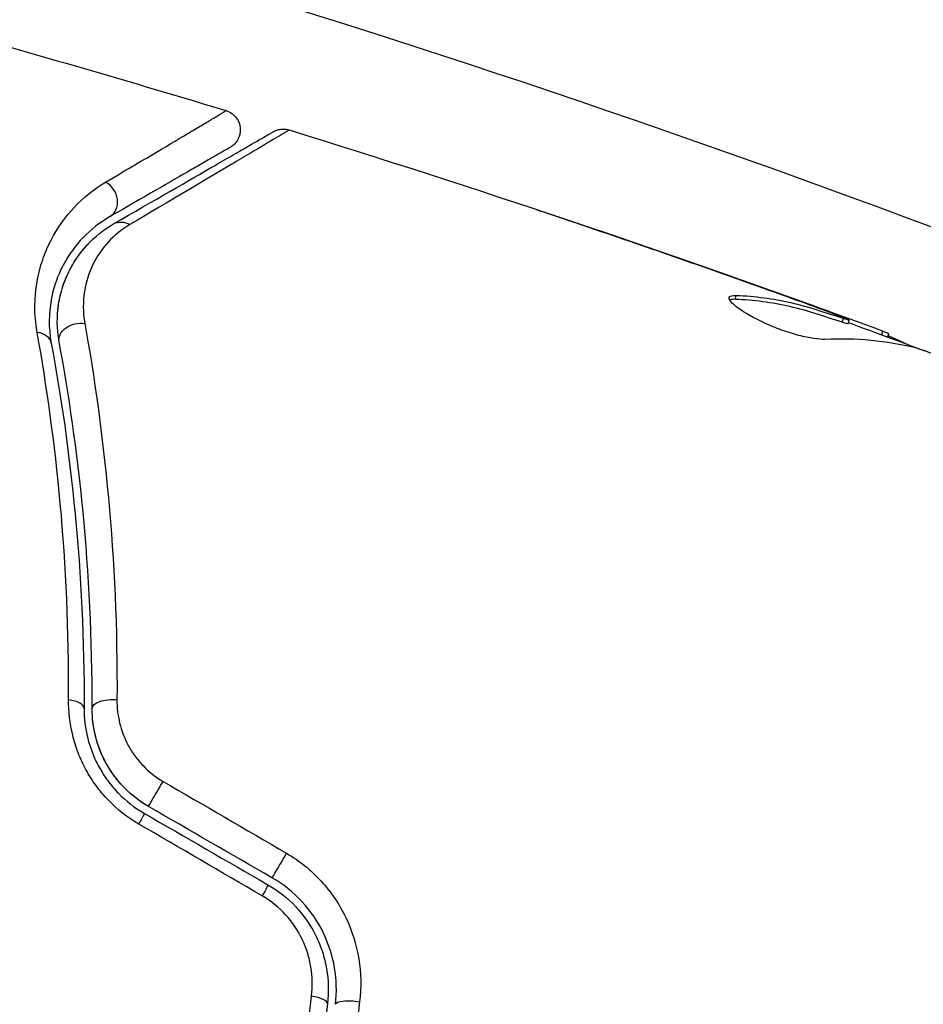
# Model space of a CAD drawing. Units: millimetres. Extents: x -8120 to 4289, y -3944 to 6722.
# Drawn here: x -3042 to -3019, y -1634 to -1609 of the extents above; entities that cross this region are included whole.
import ezdxf

# ---------------------------------------------------------------- set-up
doc = ezdxf.new("R2010")
doc.units = ezdxf.units.MM
doc.header["$LTSCALE"] = 20
doc.layers.add('2d', color=230, linetype='Continuous')

msp = doc.modelspace()

# ---------------------------------------------------------------- linework, layer by layer
at = {"layer": '2d'}
for p, q in [((-3027.166, -1614.465), (-3027.164, -1614.456)), ((-3024.042, -1616.078), (-3024.015, -1615.979)), ((-3022.91, -1615.957), (-3022.906, -1615.944)), ((-3021.736, -1616.386), (-3021.731, -1616.367)), ((-3021.381, -1616.647), (-3021.355, -1616.55)), ((-3021.236, -1616.689), (-3021.21, -1616.592)), ((-3020.401, -1616.96), (-3020.376, -1616.865)), ((-3020.246, -1617.017), (-3020.223, -1616.928))]:
    msp.add_line(p, q, dxfattribs=at)
at = {"layer": '2d', "extrusion": (0, 0, -1)}
msp.add_arc((3125.513, -1898.006), 311.9, 106.18484, 114.9593, dxfattribs=at)
at = {"layer": '2d'}
msp.add_arc((-3125.513, -1898.006), 303, 65.0407, 73.81516, dxfattribs=at)
for centre, major_axis, ratio, start_param, end_param in [((-3039.836, -1613.594), (-0.25, 0.433), 0.858093, 3.141593, 5.346843), ((-3041.528, -1617.26), (0.492, 0.091), 0.71706, 0, 1.149567), ((-3040.72, -1626.25), (-0.5, 0.002), 0.440374, 3.141593, 4.484937), ((-3038.37, -1628.253), (0.25, 0.433), 0.001815, 3.141593, 5.172325), ((-3035.302, -1630.024), (0.25, 0.433), 0.020866, 3.141593, 5.143872), ((-3034.669, -1633.521), (-0.497, 0.059), 0.26225, 3.141593, 4.539766)]:
    msp.add_ellipse(centre, major_axis=major_axis, ratio=ratio, start_param=start_param, end_param=end_param, dxfattribs=at)
at = {"layer": '2d', "extrusion": (0, 0, -1)}
for centre, major_axis, ratio, start_param, end_param in [((-3039.236, -1614.634), (-0.25, 0.433), 0.819777, 0, 0.96892), ((-3040.348, -1617.043), (0.492, 0.091), 0.738794, 3.141593, 5.143303), ((-3039.52, -1626.254), (-0.5, 0.002), 0.452672, 0, 1.804422), ((-3038.97, -1629.292), (0.25, 0.433), 0.013447, 0, 1.156444), ((-3035.902, -1631.063), (0.25, 0.433), 0.032323, 0, 1.184867), ((-3033.477, -1633.662), (-0.497, 0.059), 0.269641, 0, 1.748088)]:
    msp.add_ellipse(centre, major_axis=major_axis, ratio=ratio, start_param=start_param, end_param=end_param, dxfattribs=at)
at = {"layer": '2d'}
for points in [[(-3043.056, -1609.532), (-3040.928, -1610.126), (-3038.807, -1610.744), (-3036.694, -1611.386)], [(-3035.124, -1611.867), (-3035.124, -1611.867), (-3035.124, -1611.867), (-3035.124, -1611.867)], [(-3035.124, -1611.867), (-3030.478, -1613.306), (-3025.867, -1614.859), (-3021.298, -1616.525)], [(-3023.195, -1615.855), (-3024.676, -1615.325), (-3026.16, -1614.807), (-3027.65, -1614.301)], [(-3027.164, -1614.456), (-3025.741, -1614.941), (-3024.322, -1615.437), (-3022.906, -1615.944)], [(-3040.317, -1614.934), (-3040.242, -1614.834), (-3040.162, -1614.743), (-3040.081, -1614.66)], [(-3040.755, -1615.779), (-3040.688, -1615.567), (-3040.602, -1615.381), (-3040.505, -1615.216)], [(-3024.19, -1616.033), (-3024.179, -1615.993), (-3024.12, -1615.975), (-3024.015, -1615.979)], [(-3022.906, -1615.944), (-3022.516, -1616.084), (-3022.124, -1616.225), (-3021.731, -1616.367)], [(-3040.87, -1616.323), (-3040.861, -1616.243), (-3040.849, -1616.166), (-3040.835, -1616.092)], [(-3022.476, -1616.205), (-3022.476, -1616.204), (-3022.477, -1616.204), (-3022.478, -1616.204)], [(-3021.236, -1616.689), (-3021.237, -1616.692), (-3021.287, -1616.677), (-3021.381, -1616.647)], [(-3021.228, -1616.657), (-3020.533, -1616.911), (-3019.839, -1617.167), (-3019.146, -1617.426)], [(-3020.376, -1616.865), (-3020.273, -1616.904), (-3020.222, -1616.926), (-3020.223, -1616.928)], [(-3019.564, -1617.286), (-3020.288, -1617.109), (-3021.038, -1617.039), (-3021.811, -1617.072)], [(-3019.409, -1617.334), (-3019.474, -1617.312), (-3019.528, -1617.295), (-3019.564, -1617.286)], [(-3038.258, -1628.061), (-3037.235, -1628.657), (-3036.212, -1629.252), (-3035.189, -1629.848)], [(-3035.552, -1630.457), (-3036.575, -1629.867), (-3037.597, -1629.276), (-3038.62, -1628.686)], [(-3038.72, -1628.859), (-3037.697, -1629.45), (-3036.674, -1630.04), (-3035.652, -1630.63)], [(-3035.795, -1630.908), (-3036.818, -1630.312), (-3037.841, -1629.717), (-3038.864, -1629.121)]]:
    msp.add_open_spline(points, degree=3, dxfattribs=at)
for points, knots in [([(-3039.685, -1613.165), (-3038.845, -1612.668), (-3038.16, -1612.262), (-3037.532, -1611.889), (-3037.418, -1611.821), (-3037.215, -1611.7), (-3037.126, -1611.647), (-3036.901, -1611.512), (-3036.807, -1611.456), (-3036.762, -1611.427), (-3036.758, -1611.424), (-3036.75, -1611.42), (-3036.747, -1611.418), (-3036.737, -1611.412), (-3036.731, -1611.408), (-3036.717, -1611.4), (-3036.711, -1611.396), (-3036.698, -1611.388), (-3036.694, -1611.386), (-3036.694, -1611.386)], [0, 0, 0, 0, 0.00567223, 0.00567223, 0.00709029, 0.00709029, 0.00850835, 0.00850835, 0.01134447, 0.01134447, 0.0120535, 0.0120535, 0.01276253, 0.01276253, 0.01418058, 0.01418058, 0.0170167, 0.0170167, 0.02223711, 0.02223711, 0.02223711, 0.02223711]), ([(-3036.694, -1611.386), (-3036.642, -1611.401), (-3036.593, -1611.426), (-3036.519, -1611.479), (-3036.49, -1611.504), (-3036.429, -1611.573), (-3036.399, -1611.621), (-3036.365, -1611.702), (-3036.355, -1611.734), (-3036.338, -1611.82), (-3036.336, -1611.877), (-3036.348, -1611.964), (-3036.356, -1611.996), (-3036.384, -1612.079), (-3036.411, -1612.128), (-3036.465, -1612.197), (-3036.488, -1612.221), (-3036.536, -1612.263), (-3036.562, -1612.282), (-3036.589, -1612.297)], [0, 0, 0, 0, 0.0160984, 0.0160984, 0.0273867, 0.0273867, 0.0437913, 0.0437913, 0.0537983, 0.0537983, 0.0702332, 0.0702332, 0.0801032, 0.0801032, 0.0965411, 0.0965411, 0.1063987, 0.1063987, 0.1157817, 0.1157817, 0.1157817, 0.1157817]), ([(-3035.522, -1611.912), (-3035.501, -1611.9), (-3035.479, -1611.889), (-3035.435, -1611.872), (-3035.413, -1611.865), (-3035.352, -1611.85), (-3035.312, -1611.845), (-3035.222, -1611.845), (-3035.171, -1611.852), (-3035.124, -1611.867)], [0, 0, 0, 0, 0.00716491, 0.00716491, 0.01418503, 0.01418503, 0.02611915, 0.02611915, 0.04109674, 0.04109674, 0.04109674, 0.04109674]), ([(-3039.486, -1614.201), (-3038.473, -1613.616), (-3037.623, -1613.125), (-3036.803, -1612.652), (-3036.651, -1612.564), (-3036.375, -1612.404), (-3036.249, -1612.332), (-3035.921, -1612.143), (-3035.766, -1612.053), (-3035.631, -1611.975), (-3035.603, -1611.959), (-3035.581, -1611.946), (-3035.574, -1611.942), (-3035.553, -1611.93), (-3035.544, -1611.925), (-3035.527, -1611.915), (-3035.522, -1611.912), (-3035.522, -1611.912)], [0, 0, 0, 0, 0.00604989, 0.00604989, 0.00756236, 0.00756236, 0.00907483, 0.00907483, 0.01209978, 0.01209978, 0.01361225, 0.01361225, 0.01512472, 0.01512472, 0.01814967, 0.01814967, 0.02364717, 0.02364717, 0.02364717, 0.02364717]), ([(-3035.124, -1611.867), (-3035.124, -1611.867), (-3035.129, -1611.87), (-3035.146, -1611.881), (-3035.155, -1611.886), (-3035.173, -1611.896), (-3035.176, -1611.899), (-3035.185, -1611.904), (-3035.188, -1611.905), (-3035.205, -1611.917), (-3035.233, -1611.934), (-3035.367, -1612.015), (-3035.522, -1612.108), (-3035.847, -1612.302), (-3035.971, -1612.376), (-3036.246, -1612.539), (-3036.398, -1612.629), (-3037.221, -1613.118), (-3038.074, -1613.622), (-3039.085, -1614.22)], [0.02456002, 0.02456002, 0.02456002, 0.02456002, 0.02999101, 0.02999101, 0.03299011, 0.03299011, 0.03373989, 0.03373989, 0.03448967, 0.03448967, 0.03598922, 0.03598922, 0.03898832, 0.03898832, 0.04048787, 0.04048787, 0.04198742, 0.04198742, 0.04798562, 0.04798562, 0.04798562, 0.04798562]), ([(-3036.589, -1612.297), (-3036.589, -1612.297), (-3036.594, -1612.3), (-3036.606, -1612.307), (-3036.612, -1612.311), (-3036.626, -1612.319), (-3036.632, -1612.322), (-3036.642, -1612.328), (-3036.646, -1612.33), (-3036.653, -1612.334), (-3036.657, -1612.336), (-3036.7, -1612.361), (-3036.792, -1612.415), (-3037.016, -1612.544), (-3037.106, -1612.596), (-3037.309, -1612.713), (-3037.424, -1612.779), (-3038.054, -1613.143), (-3038.743, -1613.541), (-3039.586, -1614.027)], [0.02275047, 0.02275047, 0.02275047, 0.02275047, 0.02787328, 0.02787328, 0.0306606, 0.0306606, 0.03205427, 0.03205427, 0.0327511, 0.0327511, 0.03344793, 0.03344793, 0.03623526, 0.03623526, 0.03762892, 0.03762892, 0.03902259, 0.03902259, 0.04459724, 0.04459724, 0.04459724, 0.04459724]), ([(-3041.386, -1616.901), (-3041.468, -1616.445), (-3041.456, -1616.03), (-3041.356, -1615.455), (-3041.308, -1615.271), (-3041.191, -1614.924), (-3041.121, -1614.761), (-3040.883, -1614.299), (-3040.687, -1614.026), (-3040.233, -1613.545), (-3039.975, -1613.337), (-3039.685, -1613.165)], [0, 0, 0, 0, 0.001968794, 0.001968794, 0.002953191, 0.002953191, 0.003937588, 0.003937588, 0.005906382, 0.005906382, 0.007875176, 0.007875176, 0.007875176, 0.007875176]), ([(-3039.586, -1614.027), (-3039.832, -1614.169), (-3040.05, -1614.341), (-3040.436, -1614.741), (-3040.603, -1614.967), (-3040.807, -1615.354), (-3040.867, -1615.49), (-3040.969, -1615.781), (-3041.01, -1615.935), (-3041.097, -1616.421), (-3041.109, -1616.775), (-3041.036, -1617.17)], [0, 0, 0, 0, 0.001864837, 0.001864837, 0.003729674, 0.003729674, 0.004662092, 0.004662092, 0.00559451, 0.00559451, 0.007459347, 0.007459347, 0.007459347, 0.007459347]), ([(-3028.977, -1613.848), (-3028.977, -1613.847), (-3028.964, -1613.851), (-3028.916, -1613.867), (-3028.879, -1613.878), (-3028.738, -1613.925), (-3028.599, -1613.971), (-3028.342, -1614.057), (-3028.247, -1614.089), (-3028.049, -1614.156), (-3027.944, -1614.191), (-3027.726, -1614.265), (-3027.615, -1614.303), (-3027.391, -1614.379), (-3027.276, -1614.418), (-3027.164, -1614.456)], [0.002335629, 0.002335629, 0.002335629, 0.002335629, 0.002691247, 0.002691247, 0.003046864, 0.003046864, 0.003758098, 0.003758098, 0.004113716, 0.004113716, 0.004469333, 0.004469333, 0.00482495, 0.00482495, 0.005180567, 0.005180567, 0.005180567, 0.005180567]), ([(-3027.65, -1614.301), (-3027.834, -1614.238), (-3028.009, -1614.178), (-3028.335, -1614.068), (-3028.479, -1614.019), (-3028.721, -1613.936), (-3028.815, -1613.904), (-3028.912, -1613.871), (-3028.936, -1613.862), (-3028.968, -1613.851), (-3028.977, -1613.848), (-3028.977, -1613.848)], [0, 0, 0, 0, 0.000583907, 0.000583907, 0.001167815, 0.001167815, 0.001751722, 0.001751722, 0.002043676, 0.002043676, 0.002335629, 0.002335629, 0.002335629, 0.002335629]), ([(-3040.84, -1617.133), (-3040.9, -1616.804), (-3040.898, -1616.489), (-3040.808, -1615.908), (-3040.721, -1615.64), (-3040.538, -1615.267), (-3040.468, -1615.147), (-3040.313, -1614.923), (-3040.229, -1614.818), (-3039.952, -1614.52), (-3039.738, -1614.346), (-3039.486, -1614.201)], [0, 0, 0, 0, 0.001348017, 0.001348017, 0.002696033, 0.002696033, 0.003370042, 0.003370042, 0.00404405, 0.00404405, 0.005392066, 0.005392066, 0.005392066, 0.005392066]), ([(-3039.085, -1614.22), (-3039.293, -1614.342), (-3039.468, -1614.488), (-3039.771, -1614.819), (-3039.899, -1615.006), (-3040.1, -1615.419), (-3040.173, -1615.642), (-3040.25, -1616.128), (-3040.254, -1616.393), (-3040.203, -1616.675)], [0, 0, 0, 0, 0.001256209, 0.001256209, 0.002512418, 0.002512418, 0.003768626, 0.003768626, 0.005024835, 0.005024835, 0.005024835, 0.005024835]), ([(-3024.015, -1615.979), (-3023.553, -1615.999), (-3023.1, -1616.059), (-3022.438, -1616.211), (-3022.22, -1616.273), (-3021.787, -1616.411), (-3021.571, -1616.479), (-3021.355, -1616.55)], [0, 0, 0, 0, 0.002938605, 0.002938605, 0.004407908, 0.004407908, 0.005877211, 0.005877211, 0.005877211, 0.005877211]), ([(-3021.538, -1616.46), (-3021.756, -1616.378), (-3022.007, -1616.285), (-3022.574, -1616.078), (-3022.876, -1615.969), (-3023.195, -1615.855)], [0, 0, 0, 0, 0.001013465, 0.001013465, 0.00202693, 0.00202693, 0.00202693, 0.00202693]), ([(-3021.811, -1617.072), (-3021.886, -1617.076), (-3021.98, -1617.069), (-3022.204, -1617.036), (-3022.329, -1617.01), (-3022.602, -1616.937), (-3022.743, -1616.892), (-3023.032, -1616.788), (-3023.173, -1616.73), (-3023.579, -1616.545), (-3023.81, -1616.413), (-3024.126, -1616.182), (-3024.204, -1616.088), (-3024.19, -1616.033)], [0, 0, 0, 0, 0.000456133, 0.000456133, 0.000912267, 0.000912267, 0.0013684, 0.0013684, 0.001824534, 0.001824534, 0.0027368, 0.0027368, 0.003649067, 0.003649067, 0.003649067, 0.003649067]), ([(-3024.042, -1616.078), (-3024.094, -1616.075), (-3024.135, -1616.079), (-3024.169, -1616.089), (-3024.174, -1616.091), (-3024.178, -1616.093)], [0, 0, 0, 0, 0.0003297632, 0.0003297632, 0.0003852274, 0.0003852274, 0.0003852274, 0.0003852274]), ([(-3021.381, -1616.647), (-3021.597, -1616.576), (-3021.813, -1616.508), (-3022.246, -1616.37), (-3022.464, -1616.308), (-3023.127, -1616.157), (-3023.579, -1616.097), (-3024.042, -1616.078)], [0, 0, 0, 0, 0.001469311, 0.001469311, 0.002938621, 0.002938621, 0.005877242, 0.005877242, 0.005877242, 0.005877242]), ([(-3021.731, -1616.367), (-3021.572, -1616.425), (-3021.418, -1616.481), (-3021.123, -1616.589), (-3020.987, -1616.638), (-3020.622, -1616.772), (-3020.448, -1616.837), (-3020.376, -1616.865)], [0, 0, 0, 0, 0.000502086, 0.000502086, 0.001004171, 0.001004171, 0.002008343, 0.002008343, 0.002008343, 0.002008343]), ([(-3021.355, -1616.55), (-3021.295, -1616.569), (-3021.253, -1616.582), (-3021.207, -1616.594), (-3021.204, -1616.593), (-3021.253, -1616.57), (-3021.364, -1616.526), (-3021.538, -1616.46)], [0, 0, 0, 0, 0.000405292, 0.000405292, 0.000810583, 0.000810583, 0.001621167, 0.001621167, 0.001621167, 0.001621167]), ([(-3040.203, -1616.675), (-3039.965, -1618.003), (-3039.759, -1619.454), (-3039.473, -1622.575), (-3039.391, -1624.245), (-3039.404, -1626.034)], [0, 0, 0, 0, 0.00590649, 0.00590649, 0.01181297, 0.01181297, 0.01181297, 0.01181297]), ([(-3040.607, -1626.036), (-3040.595, -1624.309), (-3040.672, -1622.688), (-3040.95, -1619.643), (-3041.15, -1618.219), (-3041.386, -1616.901)], [0, 0, 0, 0, 0.00567021, 0.00567021, 0.01134043, 0.01134043, 0.01134043, 0.01134043]), ([(-3020.236, -1616.976), (-3020.236, -1616.979), (-3020.227, -1616.984), (-3020.188, -1617.003), (-3020.159, -1617.016), (-3020.083, -1617.05), (-3020.036, -1617.071), (-3019.926, -1617.121), (-3019.862, -1617.149), (-3019.773, -1617.189), (-3019.754, -1617.198), (-3019.733, -1617.207)], [0, 0, 0, 0, 0.00032099, 0.00032099, 0.000641981, 0.000641981, 0.000962971, 0.000962971, 0.001283961, 0.001283961, 0.00137276, 0.00137276, 0.00137276, 0.00137276]), ([(-3041.036, -1617.17), (-3040.794, -1618.482), (-3040.588, -1619.899), (-3040.299, -1622.927), (-3040.215, -1624.538), (-3040.22, -1626.252)], [0, 0, 0, 0, 0.00561537, 0.00561537, 0.01123074, 0.01123074, 0.01123074, 0.01123074]), ([(-3040.02, -1626.252), (-3040.015, -1624.506), (-3040.101, -1622.878), (-3040.394, -1619.838), (-3040.601, -1618.426), (-3040.84, -1617.133)], [0, 0, 0, 0, 0.00577336, 0.00577336, 0.01154671, 0.01154671, 0.01154671, 0.01154671]), ([(-3016.188, -1618.502), (-3016.723, -1618.302), (-3017.258, -1618.102), (-3018.331, -1617.711), (-3018.87, -1617.52), (-3019.409, -1617.334)], [0, 0, 0, 0, 0.00190427, 0.00190427, 0.003808539, 0.003808539, 0.003808539, 0.003808539]), ([(-3038.864, -1629.121), (-3039.144, -1628.958), (-3039.395, -1628.76), (-3039.728, -1628.415), (-3039.831, -1628.292), (-3040.016, -1628.038), (-3040.1, -1627.905), (-3040.248, -1627.632), (-3040.314, -1627.49), (-3040.424, -1627.204), (-3040.469, -1627.06), (-3040.575, -1626.623), (-3040.609, -1626.326), (-3040.607, -1626.036)], [0, 0, 0, 0, 0.000958015, 0.000958015, 0.001437023, 0.001437023, 0.001916031, 0.001916031, 0.002395039, 0.002395039, 0.002874046, 0.002874046, 0.003832062, 0.003832062, 0.003832062, 0.003832062]), ([(-3039.404, -1626.034), (-3039.405, -1626.225), (-3039.383, -1626.416), (-3039.291, -1626.798), (-3039.218, -1626.989), (-3039.074, -1627.257), (-3039.019, -1627.344), (-3038.897, -1627.512), (-3038.829, -1627.594), (-3038.611, -1627.821), (-3038.444, -1627.953), (-3038.258, -1628.061)], [0, 0, 0, 0, 0.000634395, 0.000634395, 0.00126879, 0.00126879, 0.001585988, 0.001585988, 0.001903186, 0.001903186, 0.002537581, 0.002537581, 0.002537581, 0.002537581]), ([(-3040.22, -1626.252), (-3040.221, -1626.493), (-3040.192, -1626.741), (-3040.101, -1627.108), (-3040.062, -1627.229), (-3039.968, -1627.471), (-3039.912, -1627.591), (-3039.785, -1627.823), (-3039.713, -1627.935), (-3039.553, -1628.151), (-3039.464, -1628.256), (-3039.177, -1628.551), (-3038.961, -1628.72), (-3038.72, -1628.859)], [0, 0, 0, 0, 0.000832155, 0.000832155, 0.001248232, 0.001248232, 0.001664309, 0.001664309, 0.002080386, 0.002080386, 0.002496464, 0.002496464, 0.003328618, 0.003328618, 0.003328618, 0.003328618]), ([(-3038.62, -1628.686), (-3038.836, -1628.561), (-3039.033, -1628.409), (-3039.391, -1628.048), (-3039.542, -1627.846), (-3039.787, -1627.407), (-3039.877, -1627.177), (-3039.994, -1626.711), (-3040.021, -1626.479), (-3040.02, -1626.252)], [0, 0, 0, 0, 0.000754737, 0.000754737, 0.001509473, 0.001509473, 0.00226421, 0.00226421, 0.003018947, 0.003018947, 0.003018947, 0.003018947]), ([(-3038.62, -1628.686), (-3038.841, -1628.558), (-3039.041, -1628.403), (-3039.304, -1628.135), (-3039.387, -1628.039), (-3039.536, -1627.839), (-3039.603, -1627.736), (-3039.723, -1627.522), (-3039.775, -1627.412), (-3039.866, -1627.186), (-3039.903, -1627.07), (-3039.992, -1626.721), (-3040.021, -1626.487), (-3040.02, -1626.252)], [0, 0, 0, 0, 0.000765347, 0.000765347, 0.00114802, 0.00114802, 0.001530694, 0.001530694, 0.001913367, 0.001913367, 0.00229604, 0.00229604, 0.003061387, 0.003061387, 0.003061387, 0.003061387]), ([(-3035.189, -1629.848), (-3034.867, -1630.036), (-3034.581, -1630.267), (-3034.081, -1630.811), (-3033.877, -1631.115), (-3033.405, -1632.098), (-3033.289, -1632.828), (-3033.374, -1633.54)], [0, 0, 0, 0, 0.001102852, 0.001102852, 0.002205705, 0.002205705, 0.004411409, 0.004411409, 0.004411409, 0.004411409]), ([(-3033.974, -1633.603), (-3033.903, -1632.997), (-3034.006, -1632.376), (-3034.417, -1631.539), (-3034.594, -1631.28), (-3035.027, -1630.815), (-3035.274, -1630.618), (-3035.552, -1630.457)], [0, 0, 0, 0, 0.001914168, 0.001914168, 0.002871252, 0.002871252, 0.003828336, 0.003828336, 0.003828336, 0.003828336]), ([(-3035.652, -1630.63), (-3035.395, -1630.779), (-3035.161, -1630.966), (-3034.861, -1631.286), (-3034.77, -1631.399), (-3034.602, -1631.641), (-3034.528, -1631.768), (-3034.399, -1632.028), (-3034.344, -1632.162), (-3034.255, -1632.436), (-3034.22, -1632.579), (-3034.146, -1633.006), (-3034.139, -1633.292), (-3034.173, -1633.58)], [0, 0, 0, 0, 0.000889055, 0.000889055, 0.001333583, 0.001333583, 0.00177811, 0.00177811, 0.002222638, 0.002222638, 0.002667165, 0.002667165, 0.00355622, 0.00355622, 0.00355622, 0.00355622]), ([(-3034.569, -1633.403), (-3034.54, -1633.162), (-3034.545, -1632.922), (-3034.603, -1632.563), (-3034.631, -1632.443), (-3034.704, -1632.211), (-3034.748, -1632.098), (-3034.907, -1631.768), (-3035.047, -1631.558), (-3035.38, -1631.195), (-3035.578, -1631.035), (-3035.795, -1630.908)], [0, 0, 0, 0, 0.000743635, 0.000743635, 0.001115453, 0.001115453, 0.00148727, 0.00148727, 0.002230905, 0.002230905, 0.00297454, 0.00297454, 0.00297454, 0.00297454]), ([(-3034.173, -1633.58), (-3034.309, -1634.739), (-3034.488, -1635.902), (-3034.823, -1637.652), (-3034.946, -1638.236), (-3035.214, -1639.406), (-3035.361, -1639.994), (-3035.828, -1641.737), (-3036.179, -1642.875), (-3036.955, -1645.106), (-3037.38, -1646.199), (-3037.841, -1647.271)], [0, 0, 0, 0, 0.0035954, 0.0035954, 0.00539309, 0.00539309, 0.00719079, 0.00719079, 0.01078619, 0.01078619, 0.01438158, 0.01438158, 0.01438158, 0.01438158]), ([(-3035.929, -1640.446), (-3035.772, -1639.861), (-3035.625, -1639.269), (-3035.354, -1638.09), (-3035.23, -1637.502), (-3034.891, -1635.74), (-3034.709, -1634.57), (-3034.569, -1633.403)], [0.007238896, 0.007238896, 0.007238896, 0.007238896, 0.009039719, 0.009039719, 0.010840543, 0.010840543, 0.01444219, 0.01444219, 0.01444219, 0.01444219]), ([(-3033.374, -1633.54), (-3033.518, -1634.739), (-3033.705, -1635.94), (-3034.168, -1638.345), (-3034.445, -1639.55), (-3034.768, -1640.757)], [0, 0, 0, 0, 0.003710992, 0.003710992, 0.007421983, 0.007421983, 0.007421983, 0.007421983])]:
    msp.add_open_spline(points, degree=3, knots=knots, dxfattribs=at)

doc.saveas('drawing.dxf')
